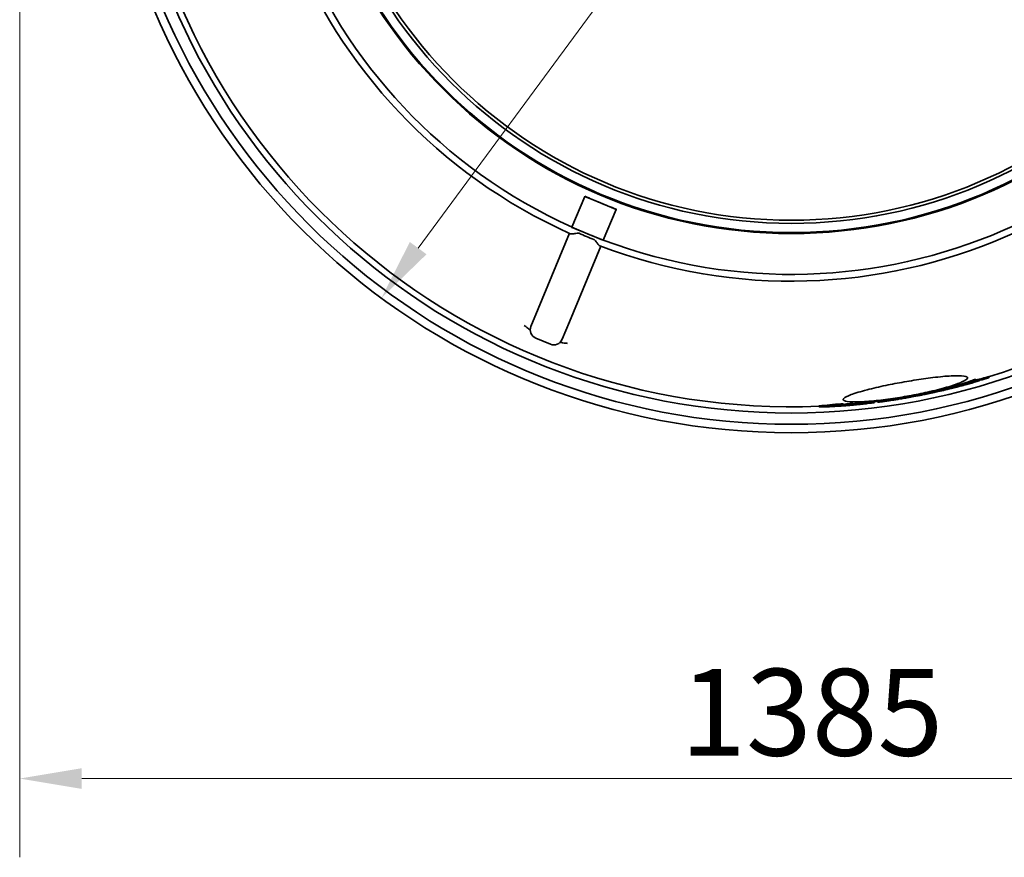
# Model space of a CAD drawing. Units: millimetres. Extents: x 25331 to 30242, y 1599 to 8998.
# Drawn here: x 27153 to 28025, y 3541 to 4284 of the extents above; entities that cross this region are included whole.
import ezdxf

# ---------------------------------------------------------------- set-up
doc = ezdxf.new("R2010")
doc.units = ezdxf.units.MM
doc.layers.add('Dimension (ISO)', color=5, linetype='Continuous', lineweight=9, true_color=0x0000ff)
doc.layers.add('Visible (ISO)', color=7, linetype='Continuous', lineweight=35)
doc.styles.add('Note Text (ISO)', font='tahoma.ttf')
doc.dimstyles.new('Default (ISO)', dxfattribs={"dimscale": 22, "dimtxt": 3.5, "dimasz": 2.5, "dimexe": 3.175, "dimexo": 0, "dimgap": 0.762, "dimtad": 1, "dimdec": 1, "dimrnd": 1e-08, "dimtxsty": 'Note Text (ISO)', "dimcen": 0.09, "dimdle": 10, "dimclrd": 256, "dimclre": 256, "dimclrt": 256, "dimadec": 1, "dimazin": 2, "dimtfac": 1.001486, "dimtmove": 0, "dimatfit": 3, "dimfxl": 1, "dimtolj": 1, "dimtzin": 0, "dimlwd": -1, "dimlwe": -1, "dimarcsym": 0})

# ---------------------------------------------------------------- blocks, each defined once
blk = doc.blocks.new('*D23')
at = {"layer": 'Defpoints', "color": 0, "transparency": 16777216}
for p in [(27152.62, 4583.4), (28537.62, 4583.4), (28537.62, 3611.29)]:
    blk.add_point(p, dxfattribs=at)
at = {"layer": 'Dimension (ISO)', "transparency": 16777216}
for p, q in [((27152.62, 4583.4), (27152.62, 3541.44)), ((28537.62, 4583.4), (28537.62, 3541.44)), ((27207.62, 3611.29), (28482.62, 3611.29))]:
    blk.add_line(p, q, dxfattribs=at)
for points in [[(27207.62, 3620.45), (27207.62, 3602.12), (27152.62, 3611.29)], [(28482.62, 3620.45), (28482.62, 3602.12), (28537.62, 3611.29)]]:
    blk.add_solid(points, dxfattribs=at)
at = {"layer": 'Dimension (ISO)', "transparency": 16777216, "insert": (27738.1, 3708.57), "char_height": 77, "attachment_point": 1, "style": 'Note Text (ISO)'}
blk.add_mtext('\\A1;1385', dxfattribs=at)
blk = doc.blocks.new('*D24')
at = {"layer": 'Defpoints', "color": 0, "transparency": 16777216}
for p in [(28200.02, 5023.45), (27473.22, 4037.35)]:
    blk.add_point(p, dxfattribs=at)
at = {"layer": 'Dimension (ISO)', "transparency": 16777216}
for p, q in [((28200.02, 5023.45), (28428.9, 5333.99)), ((27505.85, 4081.63), (28167.39, 4979.18))]:
    blk.add_line(p, q, dxfattribs=at)
for points in [[(28160.01, 4984.62), (28174.77, 4973.74), (28200.02, 5023.45)], [(27498.47, 4087.07), (27513.23, 4076.19), (27473.22, 4037.35)]]:
    blk.add_solid(points, dxfattribs=at)
at = {"layer": 'Dimension (ISO)', "transparency": 16777216, "insert": (28158.46, 5143.23), "char_height": 77, "attachment_point": 1, "rotation": 53.60827, "style": 'Note Text (ISO)'}
blk.add_mtext('\\A1;∅1225', dxfattribs=at)

msp = doc.modelspace()

# ---------------------------------------------------------------- linework, layer by layer
at = {"layer": 'Visible (ISO)'}
for p, q in [((27642.14, 4100.07), (27653.49, 4127.48)), ((27653.49, 4127.48), (27653.58, 4127.71)), ((27653.49, 4127.48), (27667.34, 4121.74)), ((27667.34, 4121.74), (27681.2, 4116)), ((27681.2, 4116), (27669.85, 4088.59)), ((27681.3, 4116.23), (27681.2, 4116)), ((27612.18, 4027.74), (27639.93, 4094.75)), ((27642.14, 4100.07), (27642.12, 4100.05)), ((27642.14, 4100.07), (27655.99, 4094.33)), ((27655.99, 4094.33), (27669.85, 4088.59)), ((27669.84, 4088.57), (27669.85, 4088.59)), ((27667.65, 4083.27), (27639.89, 4016.26)), ((27605.76, 4012.24), (27612.18, 4027.74)), ((27639.89, 4016.26), (27633.47, 4000.76)), ((27623.02, 3996.43), (27610.08, 4001.79)), ((27998.17, 3963.75), (27998, 3964.74)), ((28000.37, 3964.27), (28000.2, 3965.26)), ((28001.66, 3963.57), (28001.61, 3963.86)), ((28003.43, 3964.05), (28003.38, 3964.33)), ((28011.54, 3966.71), (28011.36, 3967.7)), ((27965.78, 3954.38), (27965.6, 3955.36)), ((27968.66, 3955.06), (27968.48, 3956.05)), ((27976.51, 3957.02), (27976.33, 3958.01)), ((27978.52, 3957.25), (27978.49, 3957.44)), ((27984.95, 3959.01), (27984.91, 3959.23)), ((27987.46, 3960.12), (27987.29, 3961.11)), ((27988.16, 3959.71), (27988.16, 3959.73)), ((27989.48, 3960.07), (27989.48, 3960.07)), ((27990.2, 3960.79), (27990.19, 3960.8)), ((27992.3, 3960.84), (27992.27, 3961.01)), ((27993.69, 3961.53), (27993.63, 3961.87)), ((27995.47, 3961.96), (27995.41, 3962.3)), ((27910.4, 3944.69), (27910.22, 3945.68)), ((27913.15, 3944.93), (27912.98, 3945.9)), ((27918.15, 3945.64), (27917.97, 3946.63)), ((27933.81, 3948.01), (27933.64, 3949)), ((27934.54, 3948.16), (27934.37, 3949.15)), ((27937.81, 3948.72), (27937.64, 3949.71)), ((27949.05, 3950.8), (27948.87, 3951.78)), ((27951.16, 3951.22), (27950.99, 3952.2)), ((27861.29, 3940.85), (27861.11, 3941.84)), ((27872.57, 3941.11), (27872.56, 3941.17)), ((27872.87, 3941.19), (27872.79, 3941.63)), ((27880.6, 3942.69), (27880.43, 3943.68)), ((27882.74, 3942.71), (27882.56, 3943.7)), ((27885.55, 3941.98), (27885.5, 3942.27)), ((27885.51, 3941.97), (27885.51, 3941.97)), ((27887.57, 3942.16), (27887.51, 3942.51)), ((27887.79, 3942.18), (27887.72, 3942.54)), ((27888.75, 3942.87), (27888.57, 3943.86)), ((27891.29, 3943.01), (27891.11, 3944)), ((27892.99, 3942.75), (27892.81, 3943.74)), ((27903.97, 3943.79), (27903.94, 3943.96))]:
    msp.add_line(p, q, dxfattribs=at)
for radius in [435.82, 435, 426.84, 424]:
    msp.add_circle((27836.62, 4530.4), radius, dxfattribs=at)
for centre, radius, start, end in [((27836.62, 4530.4), 478, 69.19703, 245.80297), ((27836.62, 4530.4), 472, 69.32115, 245.67885), ((27836.62, 4530.4), 478, 249.19703, 65.80297), ((27836.62, 4530.4), 472, 249.32115, 65.67885), ((27836.62, 4530.4), 612.5, 185.15187, 354.84813), ((27836.62, 4530.4), 605, 185.21591, 354.78409), ((27836.62, 4530.4), 595, 185.30382, 354.69618), ((27836.62, 4530.4), 595, 185.30382, 354.69618), ((27836.62, 4530.4), 589.47, 185.35374, 272.38816), ((27836.62, 4530.4), 589.47, 287.24884, 330.04323), ((27836.62, 4530.4), 442.34, 245.55668, 247.5), ((27836.62, 4530.4), 442.34, 247.5, 249.44332), ((27613.15, 4009.18), 8, 157.5, 247.5), ((27626.08, 4003.82), 8, 247.5, 337.5), ((27836.62, 4530.4), 590.47, 282.07815, 282.41413), ((27836.62, 4530.4), 590.47, 283.33267, 283.69602), ((27836.62, 4530.4), 589.47, 283.7023, 283.71522), ((27836.62, 4530.4), 590.47, 284.69526, 284.91799), ((27836.62, 4530.4), 590.47, 285.19558, 285.23295), ((27836.62, 4530.4), 589.47, 277.17508, 277.48424), ((27836.62, 4530.4), 590.47, 277.48851, 277.83267), ((27836.62, 4530.4), 590.47, 279.29111, 279.91961), ((27836.62, 4530.4), 589.47, 279.91947, 280.97893), ((27836.62, 4530.4), 590.47, 281.03247, 281.35555), ((27836.62, 4530.4), 590.47, 274.88293, 275.29234), ((27836.62, 4530.4), 589.47, 275.31341, 275.47219), ((27836.62, 4530.4), 590.47, 276.16347, 276.5292)]:
    msp.add_arc(centre, radius, start, end, dxfattribs=at)
for points, knots in [([(27640.7, 4094.4), (27640.78, 4094.36), (27640.88, 4094.33), (27641.37, 4094.2), (27641.87, 4094.19), (27643.4, 4094.29), (27644.49, 4094.51), (27646.36, 4094.85), (27647.14, 4094.99), (27647.87, 4094.92), (27648, 4094.9), (27648.22, 4094.84), (27648.32, 4094.81), (27648.41, 4094.77)], [0.115267, 0.115267, 0.115267, 0.115267, 0.179846, 0.179846, 0.422895, 0.422895, 0.83045, 0.83045, 1.141256, 1.141256, 1.205382, 1.205382, 1.25649, 1.25649, 1.25649, 1.25649]), ([(27655.99, 4094.33), (27655.99, 4094.33), (27655.99, 4094.33), (27655.06, 4094.72), (27646.17, 4098.41), (27642.12, 4100.05)], [-1.313076, -1.313076, -1.313076, -1.313076, -1.309693, -1.309693, -0.000086, -0.000086, -0.000086, -0.000086]), ([(27648.41, 4094.77), (27650.58, 4093.79), (27652.78, 4092.84), (27657.14, 4091.03), (27659.4, 4090.14), (27661.66, 4089.28)], [-2.147113, -2.147113, -2.147113, -2.147113, -1.460962, -1.460962, -0.763794, -0.763794, -0.763794, -0.763794]), ([(27661.66, 4089.28), (27661.83, 4089.21), (27661.99, 4089.13), (27662.51, 4088.74), (27662.83, 4088.33), (27663.38, 4087.6), (27663.71, 4087.11), (27664.68, 4085.69), (27665.28, 4084.87), (27666.2, 4083.95), (27666.53, 4083.69), (27666.85, 4083.57), (27666.85, 4083.57), (27666.86, 4083.57)], [0, 0, 0, 0, 0.0548556, 0.0548556, 0.1983603, 0.1983603, 0.3856312, 0.3856312, 0.7244233, 0.7244233, 0.9296642, 0.9296642, 0.932483, 0.932483, 0.932483, 0.932483]), ([(27601.29, 4011.99), (27601.79, 4011.53), (27602.37, 4011.03), (27603.22, 4010.42), (27603.39, 4010.31), (27603.55, 4010.2)], [0, 0, 0, 0, 0.2054427, 0.2054427, 0.2532936, 0.2532936, 0.2532936, 0.2532936]), ([(27605.15, 4009.07), (27604.78, 4009.36), (27604.31, 4009.71), (27603.66, 4010.14), (27603.61, 4010.17), (27603.55, 4010.2)], [3.0359324, 3.0359324, 3.0359324, 3.0359324, 3.5275887, 3.5275887, 3.5684359, 3.5684359, 3.5684359, 3.5684359]), ([(27631.65, 3998.09), (27632.13, 3998.03), (27632.7, 3997.95), (27633.47, 3997.79), (27633.53, 3997.78), (27633.59, 3997.76)], [3.0359324, 3.0359324, 3.0359324, 3.0359324, 3.5275887, 3.5275887, 3.5684359, 3.5684359, 3.5684359, 3.5684359]), ([(27633.59, 3997.76), (27633.78, 3997.72), (27633.97, 3997.69), (27635.01, 3997.51), (27635.77, 3997.45), (27636.45, 3997.42)], [0.2236252, 0.2236252, 0.2236252, 0.2236252, 0.2821431, 0.2821431, 0.5374043, 0.5374043, 0.5374043, 0.5374043]), ([(27936.67, 3962.98), (27939.57, 3963.49), (27942.47, 3963.98), (27951.14, 3965.37), (27956.78, 3966.17), (27968.2, 3967.57), (27973.74, 3968.09), (27983.31, 3968.62), (27987.13, 3968.59), (27992.08, 3967.88), (27993.17, 3967.22), (27992.48, 3965.39), (27990.79, 3964.25), (27985.01, 3961.66), (27981.02, 3960.25), (27971.24, 3957.33), (27965.56, 3955.84), (27954.11, 3953.21), (27948.59, 3952.07), (27937.5, 3950.01), (27932.02, 3949.1), (27920.68, 3947.44), (27914.95, 3946.73), (27903.74, 3945.65), (27898.51, 3945.34), (27889.74, 3945.25), (27886.42, 3945.5), (27882.59, 3946.55), (27882.09, 3947.34), (27883.9, 3949.3), (27886.11, 3950.45), (27893.1, 3953.06), (27897.93, 3954.51), (27908.72, 3957.29), (27914.35, 3958.59), (27925.63, 3960.95), (27931.13, 3962), (27936.67, 3962.98)], [-35.394147, -35.394147, -35.394147, -35.394147, -34.511623, -34.511623, -32.725154, -32.725154, -30.630234, -30.630234, -28.39301, -28.39301, -26.159585, -26.159585, -24.000287, -24.000287, -21.902805, -21.902805, -19.83636, -19.83636, -18.108464, -18.108464, -16.445346, -16.445346, -14.583725, -14.583725, -12.476175, -12.476175, -10.229294, -10.229294, -8.009557, -8.009557, -5.866263, -5.866263, -3.62105, -3.62105, -1.689125, -1.689125, 0, 0, 0, 0]), ([(27987.29, 3961.11), (27990.12, 3962.01), (27992.95, 3962.95), (27996.51, 3964.21), (27997.25, 3964.47), (27998, 3964.74)], [273.899767, 273.899767, 273.899767, 273.899767, 275.155947, 275.155947, 275.488981, 275.488981, 275.488981, 275.488981]), ([(27998.17, 3963.75), (27997.46, 3963.49), (27996.74, 3963.24), (27993.18, 3961.98), (27990.33, 3961.03), (27987.46, 3960.12)], [82.8397, 82.8397, 82.8397, 82.8397, 83.158985, 83.158985, 84.428911, 84.428911, 84.428911, 84.428911]), ([(27991.76, 3960.68), (27992.56, 3960.9), (27993.35, 3961.12), (27997.24, 3962.2), (28000.33, 3963.11), (28003.43, 3964.05)], [270.899371, 270.899371, 270.899371, 270.899371, 271.194426, 271.194426, 272.340604, 272.340604, 272.340604, 272.340604]), ([(28001.66, 3963.57), (27999.14, 3962.8), (27996.63, 3962.06), (27993.51, 3961.18), (27992.9, 3961.01), (27992.3, 3960.84)], [83.002699, 83.002699, 83.002699, 83.002699, 83.936135, 83.936135, 84.160693, 84.160693, 84.160693, 84.160693]), ([(27993.14, 3961.76), (27993.49, 3961.84), (27993.85, 3961.93), (27999.3, 3963.23), (28004.39, 3964.56), (28009.49, 3966.01)], [91.505114, 91.505114, 91.505114, 91.505114, 91.638928, 91.638928, 93.569402, 93.569402, 93.569402, 93.569402]), ([(27995.2, 3962.45), (27995.5, 3962.55), (27995.81, 3962.66), (27997.54, 3963.25), (27998.96, 3963.75), (28000.37, 3964.27)], [275.1403648, 275.1403648, 275.1403648, 275.1403648, 275.2760908, 275.2760908, 275.9106661, 275.9106661, 275.9106661, 275.9106661]), ([(27986.73, 3959.43), (27989.14, 3960.1), (27991.55, 3960.79), (27994.46, 3961.66), (27994.96, 3961.81), (27995.47, 3961.96)], [271.304264, 271.304264, 271.304264, 271.304264, 272.200875, 272.200875, 272.388389, 272.388389, 272.388389, 272.388389]), ([(27893.78, 3943.9), (27894.22, 3943.96), (27894.77, 3944.04), (27896.1, 3944.2), (27896.81, 3944.28), (27898.27, 3944.44), (27899.27, 3944.55), (27901.21, 3944.76), (27901.89, 3944.83), (27903.26, 3944.97), (27903.94, 3945.04), (27904.58, 3945.11)], [0, 0, 0, 0, 0.2657533, 0.2657533, 0.5082309, 0.5082309, 0.7232731, 0.7232731, 0.8429083, 0.8429083, 0.9708634, 0.9708634, 0.9708634, 0.9708634]), ([(27904.58, 3945.11), (27905.61, 3945.21), (27906.59, 3945.31), (27908.34, 3945.49), (27909.34, 3945.59), (27910.22, 3945.68)], [0, 0, 0, 0, 0.3565439, 0.3565439, 0.6947948, 0.6947948, 0.6947948, 0.6947948]), ([(27913.4, 3945.96), (27913.73, 3946), (27914.25, 3946.08), (27915.71, 3946.29), (27916.65, 3946.43), (27917.97, 3946.63)], [0.0375673, 0.0375673, 0.0375673, 0.0375673, 0.5516969, 0.5516969, 0.971607, 0.971607, 0.971607, 0.971607]), ([(27918.15, 3945.64), (27917.35, 3945.52), (27916.67, 3945.42), (27915.59, 3945.26), (27915.02, 3945.18), (27914.04, 3945.04), (27913.73, 3944.99), (27913.5, 3944.96)], [-1.352214, -1.352214, -1.352214, -1.352214, -0.814685, -0.814685, -0.374895, -0.374895, 0, 0, 0, 0]), ([(27917.09, 3945.44), (27917.36, 3945.48), (27917.79, 3945.54), (27918.95, 3945.72), (27919.52, 3945.8), (27920.23, 3945.91)], [-0.7289315, -0.7289315, -0.7289315, -0.7289315, -0.287517, -0.287517, 0, 0, 0, 0]), ([(27917.97, 3946.63), (27918.97, 3946.78), (27920.08, 3946.94), (27922.11, 3947.25), (27922.92, 3947.37), (27924.65, 3947.63), (27925.53, 3947.76), (27926.4, 3947.89)], [0, 0, 0, 0, 0.3859408, 0.3859408, 0.6376198, 0.6376198, 0.9049112, 0.9049112, 0.9049112, 0.9049112]), ([(27926.58, 3946.91), (27925.53, 3946.75), (27924.47, 3946.59), (27922.42, 3946.28), (27921.46, 3946.14), (27919.67, 3945.87), (27918.88, 3945.75), (27918.15, 3945.64)], [-0.9022468, -0.9022468, -0.9022468, -0.9022468, -0.581724, -0.581724, -0.2825075, -0.2825075, 0, 0, 0, 0]), ([(27920.23, 3945.91), (27920.65, 3945.98), (27921.12, 3946.05), (27922.21, 3946.21), (27922.73, 3946.29), (27924.12, 3946.5), (27925.12, 3946.65), (27926.09, 3946.8)], [-0.5433274, -0.5433274, -0.5433274, -0.5433274, -0.4293861, -0.4293861, -0.2997631, -0.2997631, 0, 0, 0, 0]), ([(27926.09, 3946.8), (27926.72, 3946.89), (27927.34, 3946.98), (27928.48, 3947.16), (27928.99, 3947.24), (27930.11, 3947.4), (27930.62, 3947.48), (27931.01, 3947.54)], [-0.6391156, -0.6391156, -0.6391156, -0.6391156, -0.4431108, -0.4431108, -0.2597519, -0.2597519, 0, 0, 0, 0]), ([(27926.4, 3947.89), (27927.89, 3948.12), (27929.32, 3948.34), (27931.05, 3948.6), (27931.68, 3948.7), (27932.82, 3948.87), (27933.26, 3948.94), (27933.64, 3949)], [0, 0, 0, 0, 0.4592793, 0.4592793, 0.6268233, 0.6268233, 0.7632386, 0.7632386, 0.7632386, 0.7632386]), ([(27933.81, 3948.01), (27933.32, 3947.94), (27932.71, 3947.84), (27931.39, 3947.64), (27930.59, 3947.52), (27928.58, 3947.21), (27927.59, 3947.06), (27926.58, 3946.91)], [-1.091923, -1.091923, -1.091923, -1.091923, -0.671205, -0.671205, -0.312654, -0.312654, 0, 0, 0, 0]), ([(27931.01, 3947.54), (27931.66, 3947.64), (27931.84, 3947.66), (27931.93, 3947.68), (27931.94, 3947.68), (27931.95, 3947.68)], [-0.6661548, -0.6661548, -0.6661548, -0.6661548, -0.4391872, -0.4391872, -0.3716588, -0.3716588, -0.3716588, -0.3716588]), ([(27933.64, 3949), (27933.87, 3949.03), (27934.07, 3949.06), (27934.29, 3949.1), (27934.33, 3949.1), (27934.38, 3949.11)], [0, 0, 0, 0, 0.13761, 0.13761, 0.1752456, 0.1752456, 0.1752456, 0.1752456]), ([(27934.87, 3948.17), (27934.7, 3948.15), (27934.49, 3948.12), (27934.1, 3948.06), (27933.96, 3948.04), (27933.81, 3948.01)], [-0.2812959, -0.2812959, -0.2812959, -0.2812959, -0.0884729, -0.0884729, 0, 0, 0, 0]), ([(27940.11, 3949.18), (27939.8, 3949.12), (27939.56, 3949.07), (27939.26, 3949), (27939.1, 3948.97), (27938.86, 3948.91), (27938.8, 3948.89), (27938.76, 3948.87)], [-0.8658743, -0.8658743, -0.8658743, -0.8658743, -0.4533949, -0.4533949, -0.1986598, -0.1986598, 0, 0, 0, 0]), ([(27944.78, 3950.06), (27944.16, 3949.95), (27943.53, 3949.83), (27942.48, 3949.64), (27941.89, 3949.53), (27940.83, 3949.32), (27940.43, 3949.24), (27940.11, 3949.18)], [-0.6658353, -0.6658353, -0.6658353, -0.6658353, -0.3748326, -0.3748326, -0.1659595, -0.1659595, 0, 0, 0, 0]), ([(27949.04, 3950.84), (27948.95, 3950.82), (27948.86, 3950.81), (27948.58, 3950.76), (27948.38, 3950.72), (27947.65, 3950.59), (27947.08, 3950.49), (27946.01, 3950.29), (27945.4, 3950.18), (27944.78, 3950.06)], [-0.4405376, -0.4405376, -0.4405376, -0.4405376, -0.4054462, -0.4054462, -0.3413366, -0.3413366, -0.1890776, -0.1890776, 0, 0, 0, 0]), ([(27888.75, 3942.87), (27886.07, 3942.5), (27883.39, 3942.17), (27877.99, 3941.58), (27875.28, 3941.33), (27872.57, 3941.11)], [91.103046, 91.103046, 91.103046, 91.103046, 92.243124, 92.243124, 93.389324, 93.389324, 93.389324, 93.389324]), ([(27872.57, 3941.11), (27876.17, 3941.29), (27879.75, 3941.51), (27883.42, 3941.79), (27883.53, 3941.8), (27883.63, 3941.81)], [83.094385, 83.094385, 83.094385, 83.094385, 84.416466, 84.416466, 84.454799, 84.454799, 84.454799, 84.454799]), ([(27877.03, 3941.4), (27878.27, 3941.51), (27879.5, 3941.63), (27884.26, 3942.1), (27887.78, 3942.53), (27891.29, 3943.01)], [264.834196, 264.834196, 264.834196, 264.834196, 265.355127, 265.355127, 266.850032, 266.850032, 266.850032, 266.850032]), ([(27885.55, 3941.98), (27884.82, 3941.92), (27884.09, 3941.86), (27881.26, 3941.66), (27879.15, 3941.52), (27877.03, 3941.4)], [271.597037, 271.597037, 271.597037, 271.597037, 271.868483, 271.868483, 272.647201, 272.647201, 272.647201, 272.647201]), ([(27880.43, 3943.68), (27880.56, 3943.68), (27880.68, 3943.68), (27881.39, 3943.69), (27881.98, 3943.69), (27882.56, 3943.7)], [83.0527955, 83.0527955, 83.0527955, 83.0527955, 83.1072598, 83.1072598, 83.3579002, 83.3579002, 83.3579002, 83.3579002]), ([(27882.74, 3942.71), (27882.12, 3942.7), (27881.5, 3942.7), (27880.79, 3942.69), (27880.7, 3942.69), (27880.6, 3942.69)], [275.5693046, 275.5693046, 275.5693046, 275.5693046, 275.8339284, 275.8339284, 275.8744051, 275.8744051, 275.8744051, 275.8744051]), ([(27892.88, 3942.62), (27892.09, 3942.55), (27891.39, 3942.48), (27890.15, 3942.37), (27889.51, 3942.31), (27888.45, 3942.22), (27888.07, 3942.19), (27887.79, 3942.18)], [-0.9844754, -0.9844754, -0.9844754, -0.9844754, -0.625758, -0.625758, -0.2877285, -0.2877285, 0, 0, 0, 0]), ([(27892.81, 3943.74), (27892.81, 3943.74), (27892.83, 3943.75), (27892.95, 3943.78), (27893.12, 3943.81), (27893.78, 3943.9)], [0.1342386, 0.1342386, 0.1342386, 0.1342386, 0.2288377, 0.2288377, 0.3672957, 0.3672957, 0.3672957, 0.3672957]), ([(27899.77, 3943.32), (27899.63, 3943.31), (27899.47, 3943.29), (27899.12, 3943.25), (27898.92, 3943.23), (27898.32, 3943.17), (27897.89, 3943.13), (27896.76, 3943.01), (27896.17, 3942.95), (27894.73, 3942.8), (27893.75, 3942.71), (27892.88, 3942.62)], [-0.6475163, -0.6475163, -0.6475163, -0.6475163, -0.5904574, -0.5904574, -0.5366152, -0.5366152, -0.4379469, -0.4379469, -0.2994996, -0.2994996, 0, 0, 0, 0]), ([(27893.95, 3942.92), (27893.66, 3942.87), (27893.4, 3942.84), (27893.04, 3942.78), (27893, 3942.76), (27892.98, 3942.74), (27893.03, 3942.74), (27893.14, 3942.74)], [-0.3687477, -0.3687477, -0.3687477, -0.3687477, -0.2653868, -0.2653868, -0.1473303, -0.1473303, 0, 0, 0, 0]), ([(27893.14, 3942.74), (27893.26, 3942.75), (27893.44, 3942.76), (27893.78, 3942.78), (27894.03, 3942.8), (27894.88, 3942.87), (27895.25, 3942.9), (27895.64, 3942.93)], [-0.9976742, -0.9976742, -0.9976742, -0.9976742, -0.4118158, -0.4118158, -0.1642402, -0.1642402, 0, 0, 0, 0]), ([(27904.76, 3944.12), (27904.12, 3944.06), (27903.46, 3943.99), (27902.13, 3943.85), (27901.48, 3943.78), (27899.53, 3943.58), (27898.51, 3943.46), (27897.01, 3943.29), (27896.28, 3943.21), (27894.94, 3943.05), (27894.39, 3942.98), (27893.95, 3942.92)], [-0.9787032, -0.9787032, -0.9787032, -0.9787032, -0.8521553, -0.8521553, -0.7350733, -0.7350733, -0.5128743, -0.5128743, -0.2651351, -0.2651351, 0, 0, 0, 0]), ([(27895.64, 3942.93), (27897.01, 3943.06), (27897.36, 3943.09), (27898.31, 3943.19), (27898.66, 3943.22), (27899, 3943.25)], [-0.3952414, -0.3952414, -0.3952414, -0.3952414, -0.1455069, -0.1455069, 0, 0, 0, 0]), ([(27898.05, 3943.21), (27897.72, 3943.18), (27897.41, 3943.15), (27896.94, 3943.12), (27896.77, 3943.11), (27896.58, 3943.1), (27896.51, 3943.1), (27896.66, 3943.13), (27896.87, 3943.17), (27897.13, 3943.2)], [-0.7536903, -0.7536903, -0.7536903, -0.7536903, -0.5231852, -0.5231852, -0.3196831, -0.3196831, -0.1634525, -0.1634525, 0, 0, 0, 0]), ([(27897.13, 3943.2), (27897.26, 3943.22), (27897.4, 3943.24), (27897.72, 3943.28), (27897.89, 3943.3), (27898.44, 3943.37), (27898.84, 3943.42), (27899.76, 3943.52), (27900.37, 3943.59), (27901.95, 3943.76), (27902.78, 3943.84), (27903.54, 3943.92)], [-0.8996393, -0.8996393, -0.8996393, -0.8996393, -0.7890533, -0.7890533, -0.6838055, -0.6838055, -0.4835731, -0.4835731, -0.2632224, -0.2632224, 0, 0, 0, 0]), ([(27901.84, 3943.58), (27901.04, 3943.49), (27900.14, 3943.41), (27898.82, 3943.28), (27898.42, 3943.24), (27898.05, 3943.21)], [-0.5470317, -0.5470317, -0.5470317, -0.5470317, -0.1580239, -0.1580239, 0, 0, 0, 0]), ([(27899, 3943.25), (27899.3, 3943.28), (27899.59, 3943.31), (27900.02, 3943.36), (27900.18, 3943.37), (27900.35, 3943.39), (27900.41, 3943.39), (27900.26, 3943.37), (27900.05, 3943.35), (27899.77, 3943.32)], [-0.7543227, -0.7543227, -0.7543227, -0.7543227, -0.5223794, -0.5223794, -0.3238419, -0.3238419, -0.1664585, -0.1664585, 0, 0, 0, 0]), ([(27903.76, 3943.77), (27903.9, 3943.78), (27903.97, 3943.79), (27903.98, 3943.79), (27903.76, 3943.77), (27903.16, 3943.71), (27902.54, 3943.65), (27901.84, 3943.58)], [-0.561088, -0.561088, -0.561088, -0.561088, -0.4681486, -0.4681486, -0.3060302, -0.3060302, 0, 0, 0, 0]), ([(27903.54, 3943.92), (27904.33, 3944), (27905.05, 3944.07), (27906.37, 3944.2), (27906.9, 3944.25), (27907.68, 3944.32), (27908.01, 3944.35), (27908.24, 3944.37)], [-0.6768712, -0.6768712, -0.6768712, -0.6768712, -0.4582839, -0.4582839, -0.2238543, -0.2238543, 0, 0, 0, 0]), ([(27910.4, 3944.69), (27909.56, 3944.61), (27908.43, 3944.49), (27906.25, 3944.27), (27905.52, 3944.2), (27904.76, 3944.12)], [-0.8277132, -0.8277132, -0.8277132, -0.8277132, -0.2631433, -0.2631433, 0, 0, 0, 0])]:
    msp.add_open_spline(points, degree=3, knots=knots, dxfattribs=at)
for points in [[(27669.84, 4088.57), (27665.83, 4090.27), (27656.96, 4093.93), (27655.99, 4094.33)], [(27599.8, 4012.98), (27600.34, 4012.73), (27600.84, 4012.4), (27601.29, 4011.99)], [(27636.45, 3997.42), (27637.05, 3997.4), (27637.64, 3997.28), (27638.21, 3997.07)], [(28011.54, 3966.71), (28006.1, 3965.16), (28000.65, 3963.74), (27995.2, 3962.45)], [(27998, 3964.74), (27998.73, 3964.91), (27999.47, 3965.08), (28000.2, 3965.26)], [(28000.37, 3964.27), (27999.64, 3964.09), (27998.91, 3963.92), (27998.17, 3963.75)], [(28000.29, 3964.73), (28003.99, 3965.66), (28007.68, 3966.65), (28011.36, 3967.7)], [(28003.43, 3964.05), (28002.84, 3963.89), (28002.25, 3963.73), (28001.66, 3963.57)], [(28009.49, 3966.01), (28010.17, 3966.24), (28010.86, 3966.47), (28011.54, 3966.71)], [(27950.99, 3952.2), (27955.83, 3953.18), (27960.7, 3954.23), (27965.6, 3955.36)], [(27965.85, 3954.39), (27960.92, 3953.25), (27956.02, 3952.2), (27951.16, 3951.22)], [(27960.93, 3953.23), (27963.02, 3953.69), (27965.11, 3954.16), (27967.21, 3954.65)], [(27966.63, 3954.51), (27964.75, 3953.98), (27962.85, 3953.55), (27960.93, 3953.23)], [(27965.6, 3955.36), (27966.56, 3955.59), (27967.52, 3955.82), (27968.48, 3956.05)], [(27968.66, 3955.06), (27967.7, 3954.83), (27966.74, 3954.6), (27965.78, 3954.38)], [(27965.78, 3954.38), (27965.8, 3954.38), (27965.83, 3954.38), (27965.85, 3954.39)], [(27967.21, 3954.65), (27969.07, 3955.01), (27970.93, 3955.41), (27972.78, 3955.85)], [(27968.48, 3956.05), (27971.07, 3956.53), (27973.66, 3957.08), (27976.25, 3957.71)], [(27978.52, 3957.25), (27975.24, 3956.4), (27971.95, 3955.67), (27968.66, 3955.06)], [(27976.33, 3958.01), (27979.98, 3958.99), (27983.63, 3960.02), (27987.29, 3961.11)], [(27976.51, 3957.02), (27981.47, 3958.05), (27986.44, 3959.24), (27991.39, 3960.58)], [(27987.46, 3960.12), (27983.81, 3959.03), (27980.15, 3958), (27976.51, 3957.02)], [(27988.16, 3959.71), (27984.94, 3958.86), (27981.73, 3958.04), (27978.52, 3957.25)], [(27980.83, 3958.09), (27983.07, 3958.7), (27985.31, 3959.34), (27987.55, 3960)], [(27984.95, 3959.01), (27983.58, 3958.69), (27982.2, 3958.38), (27980.83, 3958.09)], [(27993.69, 3961.53), (27990.78, 3960.66), (27987.86, 3959.82), (27984.95, 3959.01)], [(27992.3, 3960.84), (27990.44, 3960.35), (27988.59, 3959.88), (27986.73, 3959.43)], [(27987.55, 3960), (27987.68, 3960.03), (27987.81, 3960.06), (27987.94, 3960.09)], [(27987.94, 3960.09), (27988.45, 3960.25), (27988.97, 3960.41), (27989.48, 3960.57)], [(27989.48, 3960.07), (27989.04, 3959.95), (27988.6, 3959.83), (27988.16, 3959.71)], [(27989.48, 3960.57), (27989.72, 3960.64), (27989.96, 3960.72), (27990.2, 3960.79)], [(27990.08, 3960.76), (27991.1, 3961.09), (27992.12, 3961.42), (27993.14, 3961.76)], [(27990.2, 3960.79), (27990.16, 3960.78), (27990.12, 3960.77), (27990.08, 3960.76)], [(27995.47, 3961.96), (27994.88, 3961.82), (27994.28, 3961.67), (27993.69, 3961.53)], [(27913.5, 3944.96), (27913.28, 3944.93), (27913.15, 3944.92), (27913.15, 3944.93)], [(27934.37, 3949.15), (27935.46, 3949.33), (27936.55, 3949.52), (27937.64, 3949.71)], [(27937.81, 3948.72), (27936.72, 3948.53), (27935.64, 3948.35), (27934.54, 3948.16)], [(27934.54, 3948.16), (27934.65, 3948.16), (27934.76, 3948.16), (27934.87, 3948.17)], [(27937.64, 3949.71), (27937.82, 3949.7), (27937.99, 3949.72), (27938.16, 3949.75)], [(27938.76, 3948.87), (27938.46, 3948.77), (27938.14, 3948.72), (27937.81, 3948.72)], [(27948.87, 3951.78), (27949.58, 3951.92), (27950.28, 3952.06), (27950.99, 3952.2)], [(27951.16, 3951.22), (27950.46, 3951.08), (27949.75, 3950.94), (27949.05, 3950.8)], [(27949.05, 3950.8), (27949.24, 3950.8), (27949.43, 3950.81), (27949.62, 3950.85)], [(27952.47, 3951.45), (27954.25, 3951.81), (27956.03, 3952.18), (27957.81, 3952.56)], [(27953.25, 3951.6), (27953, 3951.51), (27952.74, 3951.46), (27952.47, 3951.45)], [(27953.28, 3951.61), (27953.27, 3951.61), (27953.26, 3951.6), (27953.25, 3951.6)], [(27957.81, 3952.56), (27958.6, 3952.69), (27959.39, 3952.84), (27960.17, 3953.01)], [(27861.11, 3941.84), (27867.6, 3942.29), (27874.05, 3942.91), (27880.43, 3943.68)], [(27880.6, 3942.69), (27874.22, 3941.91), (27867.78, 3941.3), (27861.29, 3940.85)], [(27861.29, 3940.85), (27864.38, 3940.85), (27867.48, 3940.91), (27870.58, 3941.02)], [(27865.72, 3941.03), (27871.43, 3941.46), (27877.11, 3942.03), (27882.74, 3942.71)], [(27872.87, 3941.19), (27870.49, 3941.11), (27868.1, 3941.05), (27865.72, 3941.03)], [(27870.58, 3941.02), (27871.34, 3941.08), (27872.11, 3941.14), (27872.87, 3941.19)], [(27882.67, 3943.11), (27884.64, 3943.34), (27886.61, 3943.59), (27888.57, 3943.86)], [(27883.63, 3941.81), (27884.27, 3941.86), (27884.91, 3941.92), (27885.55, 3941.98)], [(27887.57, 3942.16), (27886.89, 3942.09), (27886.2, 3942.03), (27885.51, 3941.97)], [(27885.51, 3941.97), (27885.78, 3941.99), (27886.27, 3942.03), (27886.88, 3942.08)], [(27887.79, 3942.18), (27887.71, 3942.17), (27887.64, 3942.17), (27887.57, 3942.16)], [(27888.57, 3943.86), (27889.42, 3943.91), (27890.27, 3943.95), (27891.11, 3944)], [(27891.29, 3943.01), (27890.44, 3942.96), (27889.59, 3942.92), (27888.75, 3942.87)], [(27908.24, 3944.37), (27908.31, 3944.37), (27908.38, 3944.38), (27908.45, 3944.39)], [(27908.45, 3944.39), (27909.1, 3944.49), (27909.75, 3944.59), (27910.4, 3944.69)]]:
    msp.add_open_spline(points, degree=3, dxfattribs=at)

# ---------------------------------------------------------------- dimensions: what is measured, and where the dimension line sits
at = {"layer": 'Dimension (ISO)'}
dim = msp.add_diameter_dim_2p(p1=(27473.22, 4037.35), p2=(28200.02, 5023.45), dimstyle='Default (ISO)', override={"dimgap": 0.762, "dimdec": 1, "dimlfac": 1, "dimtol": 0, "dimlim": 0, "dimtp": 0, "dimtm": 0, "dimtdec": 2, "dimatfit": 2}, dxfattribs=at)
dim.commit()
dim.dimension.update_dxf_attribs({"geometry": '*D24', "text_midpoint": (28330.77, 5200.86), "dimtype": 163})
dim = msp.add_linear_dim(base=(28537.62, 3611.29), p1=(27152.62, 4583.4), p2=(28537.62, 4583.4), angle=180, dimstyle='Default (ISO)', override={"dimtofl": 0, "dimatfit": 1}, dxfattribs=at)
dim.commit()
dim.dimension.update_dxf_attribs({"geometry": '*D23', "text_midpoint": (27845.12, 3611.29), "dimtype": 160})

doc.saveas('drawing.dxf')
